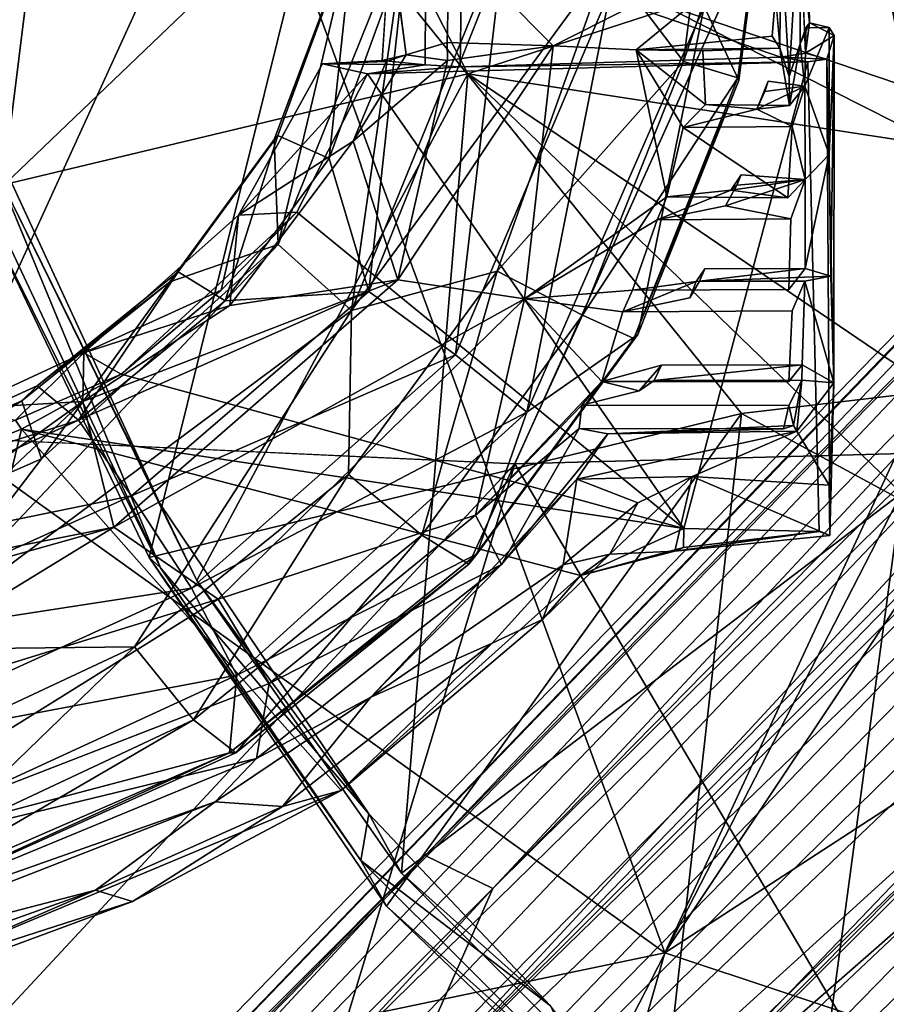
# Model space of a CAD drawing. Units: inches. Extents: x -47 to 61, y -83 to 44.
# Drawn here: x -5 to -4, y -78 to -76 of the extents above; entities that cross this region are included whole.
import ezdxf

# ---------------------------------------------------------------- set-up
doc = ezdxf.new("R2010")
doc.units = ezdxf.units.IN
doc.header["$MEASUREMENT"] = 0
for name, color, linetype in [('SEAT-BASE', 5, 'Continuous'), ('SEAT-FABRIC', 5, 'Continuous'), ('SEAT-SHELL', 5, 'Continuous')]:
    doc.layers.add(name, color=color, linetype=linetype)

# ---------------------------------------------------------------- blocks, each defined once
blk = doc.blocks.new('1KNN6S_0T')
at = {"layer": 'SEAT-BASE'}
for points in [[(-1.3604, 2.2759, 3.9112), (-8.3021, 8.9643, 2.6998), (-8.3686, 9.079, 2.8678)], [(-5.5591, 6.2763, 3.584), (-1.3604, 2.2759, 3.9112), (-8.3686, 9.079, 2.8678)], [(-5.5591, 6.2763, 3.584), (-8.3686, 9.079, 2.8678), (-8.3178, 8.9801, 3.0558)], [(-5.5591, 6.2763, 3.584), (-8.3178, 8.9801, 3.0558), (-8.4466, 8.9565, 3.1872)], [(-1.3162, 2.2379, 3.6232), (-8.3021, 8.9643, 2.6998), (-1.3604, 2.2759, 3.9112)], [(-8.3021, 8.9643, 2.6998), (-1.3162, 2.2379, 3.6232), (-3.5189, 4.2701, 3.1991)], [(-8.3021, 8.9643, 2.6998), (-3.5189, 4.2701, 3.1991), (-7.9445, 8.4681, 2.5974)], [(-8.6071, 8.8852, 3.2703), (-5.6271, 6.1373, 3.9754), (-8.4466, 8.9565, 3.1872)], [(-8.4466, 8.9565, 3.1872), (-5.6271, 6.1373, 3.9754), (-5.5591, 6.2763, 3.584)], [(-8.6071, 8.8852, 3.2703), (-6.0949, 6.344, 4.0714), (-5.6271, 6.1373, 3.9754)], [(-8.7001, 8.691, 3.3236), (-6.24, 5.9101, 4.0793), (-1.746, 1.6083, 5.5771)], [(-1.746, 1.6083, 5.5771), (-1.679, 1.6798, 5.5969), (-8.7001, 8.691, 3.3236)], [(-6.0949, 6.344, 4.0714), (-8.7001, 8.691, 3.3236), (-1.6085, 1.7456, 5.5773)], [(-1.6085, 1.7456, 5.5773), (-8.7001, 8.691, 3.3236), (-1.679, 1.6798, 5.5969)], [(-8.4636, 8.4715, 2.3996), (-8.2366, 8.5094, 2.4509), (-4.8039, 4.9497, 2.9309)], [(-7.9445, 8.4681, 2.5974), (-4.5376, 4.9948, 2.9767), (-8.2366, 8.5094, 2.4509)], [(-8.2366, 8.5094, 2.4509), (-4.5376, 4.9948, 2.9767), (-4.6998, 5.0039, 2.949)], [(-4.6998, 5.0039, 2.949), (-4.8039, 4.9497, 2.9309), (-8.2366, 8.5094, 2.4509)], [(-8.9863, 8.4811, 3.1786), (-9.0179, 8.3548, 3.0407), (-4.669, 4.1166, 4.3205)], [(-6.24, 5.9101, 4.0793), (-8.9863, 8.4811, 3.1786), (-4.669, 4.1166, 4.3205)], [(-5.0161, 4.6805, 2.9476), (-8.6486, 8.4112, 2.4126), (-8.4636, 8.4715, 2.3996)], [(-4.8039, 4.9497, 2.9309), (-4.9607, 4.8006, 2.928), (-8.4636, 8.4715, 2.3996)], [(-5.0161, 4.6805, 2.9476), (-8.4636, 8.4715, 2.3996), (-4.9607, 4.8006, 2.928)], [(-1.2809, 2.0012, 3.4129), (-4.5376, 4.9948, 2.9767), (-7.9445, 8.4681, 2.5974)], [(-7.9445, 8.4681, 2.5974), (-3.5189, 4.2701, 3.1991), (-1.2809, 2.0012, 3.4129)], [(-4.9876, 4.532, 2.9774), (-8.8316, 8.2906, 2.5618), (-8.6486, 8.4112, 2.4126)], [(-4.9876, 4.532, 2.9774), (-8.6486, 8.4112, 2.4126), (-5.0161, 4.6805, 2.9476)], [(-2.2845, 1.3704, 3.9315), (-9.0749, 8.3642, 2.868), (-8.9529, 8.2919, 2.6995)], [(-2.2845, 1.3704, 3.9315), (-5.2941, 4.543, 3.738), (-9.0749, 8.3642, 2.868)], [(-9.0749, 8.3642, 2.868), (-5.2941, 4.543, 3.738), (-9.0179, 8.3548, 3.0407)], [(-4.669, 4.1166, 4.3205), (-9.0179, 8.3548, 3.0407), (-5.2941, 4.543, 3.738)], [(-8.9529, 8.2919, 2.6995), (-2.2378, 1.316, 3.6255), (-2.2845, 1.3704, 3.9315)], [(-8.9529, 8.2919, 2.6995), (-8.8316, 8.2906, 2.5618), (-1.9844, 1.0963, 3.5399)], [(-1.9844, 1.0963, 3.5399), (-2.2378, 1.316, 3.6255), (-8.9529, 8.2919, 2.6995)], [(-4.9876, 4.532, 2.9774), (-4.8476, 4.1881, 3.0722), (-8.8316, 8.2906, 2.5618)], [(-8.8316, 8.2906, 2.5618), (-4.8476, 4.1881, 3.0722), (-1.9844, 1.0963, 3.5399)], [(-4.6247, 7.1051, 16.3297), (-5.1066, 7.8911, 16.3642), (-5.0408, 8.0543, 16.6054)], [(-4.5942, 7.0739, 16.5524), (-5.0408, 8.0543, 16.6054), (-4.9147, 7.7748, 16.7337)], [(-4.6247, 7.1051, 16.3297), (-5.0408, 8.0543, 16.6054), (-4.5942, 7.0739, 16.5524)], [(-4.7443, 7.0646, 16.1399), (-5.1357, 7.3641, 16.1212), (-5.1066, 7.8911, 16.3642)], [(-4.7443, 7.0646, 16.1399), (-5.1066, 7.8911, 16.3642), (-4.6247, 7.1051, 16.3297)], [(-5.8145, 7.378, 17.2684), (-4.6829, 7.1061, 17.1957), (-4.9707, 7.8392, 17.4567)], [(-4.9707, 7.8392, 17.4567), (-4.6829, 7.1061, 17.1957), (-4.6647, 7.1182, 17.181)], [(-4.6644, 6.9886, 16.749), (-4.9147, 7.7748, 16.7337), (-4.9873, 7.6941, 16.9291)], [(-4.5942, 7.0739, 16.5524), (-4.9147, 7.7748, 16.7337), (-4.6644, 6.9886, 16.749)], [(-5.6303, 6.954, 16.6532), (-5.6538, 6.8776, 17.0848), (-5.9779, 7.7545, 17.3635)], [(-5.6303, 6.954, 16.6532), (-5.9779, 7.7545, 17.3635), (-5.8664, 7.6172, 16.8717)], [(-5.9779, 7.7545, 17.3635), (-5.6538, 6.8776, 17.0848), (-5.8145, 7.378, 17.2684)], [(-4.8202, 6.8799, 16.8706), (-4.9873, 7.6941, 16.9291), (-5.1365, 7.5795, 17.0454)], [(-4.6644, 6.9886, 16.749), (-4.9873, 7.6941, 16.9291), (-4.8202, 6.8799, 16.8706)], [(-5.0869, 7.6364, 17.2338), (-4.8844, 6.9161, 17.0161), (-5.3178, 7.6246, 17.3062)], [(-4.9685, 7.3442, 17.1273), (-4.8844, 6.9161, 17.0161), (-5.0869, 7.6364, 17.2338)], [(-5.8009, 7.6094, 16.8711), (-5.6303, 6.954, 16.6532), (-5.8664, 7.6172, 16.8717)], [(-5.7668, 7.6079, 17.0505), (-5.4489, 6.7076, 16.572), (-5.8009, 7.6094, 16.8711)], [(-5.4489, 6.7076, 16.572), (-5.6303, 6.954, 16.6532), (-5.8009, 7.6094, 16.8711)], [(-5.5993, 7.6124, 17.2461), (-5.3596, 6.6228, 16.7238), (-5.7668, 7.6079, 17.0505)], [(-5.7668, 7.6079, 17.0505), (-5.3596, 6.6228, 16.7238), (-5.4489, 6.7076, 16.572)], [(-5.3178, 7.6246, 17.3062), (-5.0325, 6.7017, 16.9869), (-5.5993, 7.6124, 17.2461)], [(-5.5993, 7.6124, 17.2461), (-5.2056, 6.5973, 16.8754), (-5.3596, 6.6228, 16.7238)], [(-5.5993, 7.6124, 17.2461), (-5.0325, 6.7017, 16.9869), (-5.2056, 6.5973, 16.8754)], [(-5.3178, 7.6246, 17.3062), (-4.8844, 6.9161, 17.0161), (-5.0325, 6.7017, 16.9869)], [(-5.3484, 6.6785, 16.5889), (-5.7407, 7.5822, 16.85), (-5.7525, 7.5636, 16.5889)], [(-5.5536, 7.4564, 16.9768), (-5.7407, 7.5822, 16.85), (-5.3484, 6.6785, 16.5889)], [(-5.0099, 6.7563, 16.8803), (-5.1365, 7.5795, 17.0454), (-5.3445, 7.4925, 17.0651)], [(-4.8202, 6.8799, 16.8706), (-5.1365, 7.5795, 17.0454), (-5.0099, 6.7563, 16.8803)], [(-5.348, 6.6652, 16.3716), (-5.3484, 6.6785, 16.5889), (-5.7525, 7.5636, 16.5889)], [(-5.2803, 6.7523, 16.1731), (-5.7525, 7.5636, 16.5889), (-5.5322, 7.289, 16.2928)], [(-5.348, 6.6652, 16.3716), (-5.7525, 7.5636, 16.5889), (-5.2803, 6.7523, 16.1731)], [(-5.1884, 6.6632, 16.7783), (-5.3445, 7.4925, 17.0651), (-5.5536, 7.4564, 16.9768)], [(-5.0099, 6.7563, 16.8803), (-5.3445, 7.4925, 17.0651), (-5.1884, 6.6632, 16.7783)], [(-5.1884, 6.6632, 16.7783), (-5.5536, 7.4564, 16.9768), (-5.3484, 6.6785, 16.5889)], [(-4.9685, 7.3442, 17.1273), (-4.9341, 7.41, 16.9336), (-4.6263, 6.98, 16.8387)], [(-4.6403, 7.2248, 16.9044), (-4.6263, 6.98, 16.8387), (-4.9341, 7.41, 16.9336)], [(-5.1305, 6.8739, 16.0523), (-5.5322, 7.289, 16.2928), (-5.3721, 7.3898, 16.1684)], [(-5.1305, 6.8739, 16.0523), (-5.3721, 7.3898, 16.1684), (-5.1357, 7.3641, 16.1212)], [(-5.8145, 7.378, 17.2684), (-5.4256, 6.449, 16.9738), (-4.6829, 7.1061, 17.1957)], [(-5.4256, 6.449, 16.9738), (-5.8145, 7.378, 17.2684), (-5.6538, 6.8776, 17.0848)], [(-4.4393, 6.4282, 15.9351), (-5.1357, 7.3641, 16.1212), (-4.3034, 6.5787, 16.0517)], [(-5.1305, 6.8739, 16.0523), (-5.1357, 7.3641, 16.1212), (-4.4393, 6.4282, 15.9351)], [(-5.1357, 7.3641, 16.1212), (-4.7443, 7.0646, 16.1399), (-4.3034, 6.5787, 16.0517)], [(-4.6263, 6.98, 16.8387), (-4.8844, 6.9161, 17.0161), (-4.9685, 7.3442, 17.1273)], [(-5.2803, 6.7523, 16.1731), (-5.5322, 7.289, 16.2928), (-5.1305, 6.8739, 16.0523)], [(-4.6403, 7.2248, 16.9044), (-4.6647, 7.1182, 17.181), (-4.5259, 6.9774, 16.8491)], [(-4.5259, 6.9774, 16.8491), (-4.6263, 6.98, 16.8387), (-4.6403, 7.2248, 16.9044)], [(-5.4256, 6.449, 16.9738), (-4.9837, 5.9574, 16.8418), (-4.6829, 7.1061, 17.1957)], [(-4.6829, 7.1061, 17.1957), (-4.9837, 5.9574, 16.8418), (-4.887, 5.745, 16.8006)], [(-4.6829, 7.1061, 17.1957), (-4.887, 5.745, 16.8006), (-4.5703, 6.9011, 17.1272)], [(-4.7443, 7.0646, 16.1399), (-4.6247, 7.1051, 16.3297), (-4.3803, 6.8008, 16.269)], [(-4.6647, 7.1182, 17.181), (-4.6829, 7.1061, 17.1957), (-4.5703, 6.9011, 17.1272)], [(-4.5259, 6.9774, 16.8491), (-4.6647, 7.1182, 17.181), (-4.5703, 6.9011, 17.1272)], [(-4.3803, 6.8008, 16.269), (-4.6247, 7.1051, 16.3297), (-4.5942, 7.0739, 16.5524)], [(-4.3034, 6.5787, 16.0517), (-4.7443, 7.0646, 16.1399), (-4.3803, 6.8008, 16.269)], [(-4.3597, 6.7842, 16.4939), (-4.5942, 7.0739, 16.5524), (-4.6644, 6.9886, 16.749)], [(-4.3597, 6.7842, 16.4939), (-4.3803, 6.8008, 16.269), (-4.5942, 7.0739, 16.5524)], [(-4.6644, 6.9886, 16.749), (-4.8202, 6.8799, 16.8706), (-4.4001, 6.3922, 16.781)], [(-4.4196, 6.6876, 16.6897), (-4.6644, 6.9886, 16.749), (-4.4001, 6.3922, 16.781)], [(-4.4196, 6.6876, 16.6897), (-4.3597, 6.7842, 16.4939), (-4.6644, 6.9886, 16.749)], [(-4.3759, 6.3326, 16.8428), (-4.8844, 6.9161, 17.0161), (-4.6263, 6.98, 16.8387)], [(-4.6263, 6.98, 16.8387), (-4.5259, 6.9774, 16.8491), (-4.4289, 6.6781, 16.777)], [(-4.4289, 6.6781, 16.777), (-4.3759, 6.3326, 16.8428), (-4.6263, 6.98, 16.8387)], [(-4.5259, 6.9774, 16.8491), (-4.5703, 6.9011, 17.1272), (-4.3976, 6.6953, 17.0572)], [(-4.5259, 6.9774, 16.8491), (-4.3976, 6.6953, 17.0572), (-4.243, 6.6601, 16.7913)], [(-4.4289, 6.6781, 16.777), (-4.5259, 6.9774, 16.8491), (-4.243, 6.6601, 16.7913)], [(-5.6538, 6.8776, 17.0848), (-5.6303, 6.954, 16.6532), (-5.4585, 6.5694, 16.559)], [(-5.4489, 6.7076, 16.572), (-5.4585, 6.5694, 16.559), (-5.6303, 6.954, 16.6532)], [(-4.4151, 6.0727, 16.8061), (-5.0325, 6.7017, 16.9869), (-4.8844, 6.9161, 17.0161)], [(-4.5703, 6.9011, 17.1272), (-4.887, 5.745, 16.8006), (-4.2372, 6.5404, 17.0318)], [(-4.3759, 6.3326, 16.8428), (-4.4151, 6.0727, 16.8061), (-4.8844, 6.9161, 17.0161)], [(-4.3976, 6.6953, 17.0572), (-4.5703, 6.9011, 17.1272), (-4.2372, 6.5404, 17.0318)], [(-4.8202, 6.8799, 16.8706), (-5.0099, 6.7563, 16.8803), (-4.5304, 6.2144, 16.7779)], [(-4.4001, 6.3922, 16.781), (-4.8202, 6.8799, 16.8706), (-4.5304, 6.2144, 16.7779)], [(-5.6538, 6.8776, 17.0848), (-5.4585, 6.5694, 16.559), (-5.4256, 6.449, 16.9738)], [(-5.2803, 6.7523, 16.1731), (-5.1305, 6.8739, 16.0523), (-4.7764, 6.4341, 15.9669)], [(-4.7764, 6.4341, 15.9669), (-5.1305, 6.8739, 16.0523), (-4.4393, 6.4282, 15.9351)], [(-4.0878, 6.587, 16.2388), (-4.3803, 6.8008, 16.269), (-4.3597, 6.7842, 16.4939)], [(-4.3034, 6.5787, 16.0517), (-4.3803, 6.8008, 16.269), (-4.0878, 6.587, 16.2388)], [(-4.0795, 6.5794, 16.4649), (-4.3597, 6.7842, 16.4939), (-4.4196, 6.6876, 16.6897)], [(-4.0795, 6.5794, 16.4649), (-4.0878, 6.587, 16.2388), (-4.3597, 6.7842, 16.4939)], [(-5.348, 6.6652, 16.3716), (-5.2803, 6.7523, 16.1731), (-4.9008, 6.2834, 16.0811)], [(-4.9008, 6.2834, 16.0811), (-5.2803, 6.7523, 16.1731), (-4.7764, 6.4341, 15.9669)], [(-5.0099, 6.7563, 16.8803), (-5.1884, 6.6632, 16.7783), (-4.6484, 6.0677, 16.6733)], [(-4.5304, 6.2144, 16.7779), (-5.0099, 6.7563, 16.8803), (-4.6484, 6.0677, 16.6733)], [(-5.2337, 6.3879, 16.486), (-5.4585, 6.5694, 16.559), (-5.4489, 6.7076, 16.572)], [(-5.4489, 6.7076, 16.572), (-5.3596, 6.6228, 16.7238), (-5.2337, 6.3879, 16.486)], [(-4.8595, 6.1731, 16.7378), (-5.2056, 6.5973, 16.8754), (-5.0325, 6.7017, 16.9869)], [(-4.4151, 6.0727, 16.8061), (-4.8595, 6.1731, 16.7378), (-5.0325, 6.7017, 16.9869)], [(-4.9401, 6.1701, 16.5018), (-5.3484, 6.6785, 16.5889), (-4.9607, 6.1867, 16.2769)], [(-5.3484, 6.6785, 16.5889), (-5.348, 6.6652, 16.3716), (-4.9607, 6.1867, 16.2769)], [(-5.1884, 6.6632, 16.7783), (-5.3484, 6.6785, 16.5889), (-4.9401, 6.1701, 16.5018)], [(-4.4289, 6.6781, 16.777), (-4.0912, 6.4243, 16.7279), (-4.3759, 6.3326, 16.8428)], [(-4.4289, 6.6781, 16.777), (-4.243, 6.6601, 16.7913), (-4.0912, 6.4243, 16.7279)], [(-4.1271, 6.4738, 16.6595), (-4.0795, 6.5794, 16.4649), (-4.4196, 6.6876, 16.6897)], [(-4.1271, 6.4738, 16.6595), (-4.4196, 6.6876, 16.6897), (-4.4001, 6.3922, 16.781)], [(-4.243, 6.6601, 16.7913), (-4.3976, 6.6953, 17.0572), (-4.2372, 6.5404, 17.0318)], [(-4.9607, 6.1867, 16.2769), (-5.348, 6.6652, 16.3716), (-4.9008, 6.2834, 16.0811)], [(-4.6484, 6.0677, 16.6733), (-5.1884, 6.6632, 16.7783), (-4.9401, 6.1701, 16.5018)], [(-4.243, 6.6601, 16.7913), (-4.2372, 6.5404, 17.0318), (-3.9528, 6.3952, 16.9933)], [(-4.243, 6.6601, 16.7913), (-3.9528, 6.3952, 16.9933), (-3.9323, 6.4873, 16.7696)], [(-4.9613, 6.1195, 16.5244), (-5.3596, 6.6228, 16.7238), (-5.2056, 6.5973, 16.8754)], [(-5.2337, 6.3879, 16.486), (-5.3596, 6.6228, 16.7238), (-4.9613, 6.1195, 16.5244)], [(-4.8595, 6.1731, 16.7378), (-4.9613, 6.1195, 16.5244), (-5.2056, 6.5973, 16.8754)], [(-4.3034, 6.5787, 16.0517), (-3.6502, 6.3153, 16.0428), (-4.4393, 6.4282, 15.9351)], [(-4.0878, 6.587, 16.2388), (-3.6538, 6.4241, 16.238), (-4.3034, 6.5787, 16.0517)], [(-3.6538, 6.4241, 16.238), (-3.6502, 6.3153, 16.0428), (-4.3034, 6.5787, 16.0517)], [(-3.6538, 6.423, 16.4586), (-4.0795, 6.5794, 16.4649), (-4.1271, 6.4738, 16.6595)], [(-4.0795, 6.5794, 16.4649), (-3.6538, 6.4241, 16.238), (-4.0878, 6.587, 16.2388)], [(-3.6538, 6.423, 16.4586), (-3.6538, 6.4241, 16.238), (-4.0795, 6.5794, 16.4649)], [(-5.4256, 6.449, 16.9738), (-5.4585, 6.5694, 16.559), (-5.1224, 6.1389, 16.4537)], [(-5.1224, 6.1389, 16.4537), (-5.4585, 6.5694, 16.559), (-5.2337, 6.3879, 16.486)], [(-4.887, 5.745, 16.8006), (-3.9528, 6.3952, 16.9933), (-4.2372, 6.5404, 17.0318)], [(-3.9528, 6.3952, 16.9933), (-3.9347, 6.2765, 16.8897), (-3.9323, 6.4873, 16.7696)], [(-3.9323, 6.4873, 16.7696), (-3.9347, 6.2765, 16.8897), (-3.9252, 6.365, 16.7882)], [(-3.9252, 6.365, 16.7882), (-3.9273, 6.3566, 16.7259), (-3.9323, 6.4873, 16.7696)], [(-3.6898, 6.3151, 16.6537), (-4.1271, 6.4738, 16.6595), (-4.4001, 6.3922, 16.781)], [(-3.6898, 6.3151, 16.6537), (-3.6538, 6.423, 16.4586), (-4.1271, 6.4738, 16.6595)], [(-5.4256, 6.449, 16.9738), (-5.1224, 6.1389, 16.4537), (-5.0738, 6.0354, 16.8426)], [(-5.4256, 6.449, 16.9738), (-5.0738, 6.0354, 16.8426), (-4.9837, 5.9574, 16.8418)], [(-4.9008, 6.2834, 16.0811), (-4.7764, 6.4341, 15.9669), (-4.3584, 6.1286, 15.9237)], [(-4.3584, 6.1286, 15.9237), (-4.7764, 6.4341, 15.9669), (-4.4393, 6.4282, 15.9351)], [(-3.7217, 5.9022, 15.9184), (-4.3584, 6.1286, 15.9237), (-4.4393, 6.4282, 15.9351)], [(-3.6883, 6.1223, 15.9232), (-3.7217, 5.9022, 15.9184), (-4.4393, 6.4282, 15.9351)], [(-3.6502, 6.3153, 16.0428), (-3.6883, 6.1223, 15.9232), (-4.4393, 6.4282, 15.9351)], [(-4.0912, 6.4243, 16.7279), (-3.9257, 6.2307, 16.8049), (-4.3759, 6.3326, 16.8428)], [(-3.9141, 6.3157, 16.7483), (-3.9257, 6.2307, 16.8049), (-4.0912, 6.4243, 16.7279)], [(-4.0912, 6.4243, 16.7279), (-3.9273, 6.3566, 16.7259), (-3.9141, 6.3157, 16.7483)], [(-4.887, 5.745, 16.8006), (-3.9285, 5.4905, 16.7711), (-3.9528, 6.3952, 16.9933)], [(-3.9285, 5.4905, 16.7711), (-3.9384, 6.2044, 16.9107), (-3.9528, 6.3952, 16.9933)], [(-3.9528, 6.3952, 16.9933), (-3.9384, 6.2044, 16.9107), (-3.9347, 6.2765, 16.8897)], [(-4.9621, 5.9934, 16.4167), (-5.2337, 6.3879, 16.486), (-4.7858, 5.965, 16.3863)], [(-5.2337, 6.3879, 16.486), (-4.9613, 6.1195, 16.5244), (-4.7858, 5.965, 16.3863)], [(-4.9621, 5.9934, 16.4167), (-5.1224, 6.1389, 16.4537), (-5.2337, 6.3879, 16.486)], [(-3.712, 6.1182, 16.7668), (-4.4001, 6.3922, 16.781), (-4.5304, 6.2144, 16.7779)], [(-3.712, 6.1182, 16.7668), (-3.6898, 6.3151, 16.6537), (-4.4001, 6.3922, 16.781)], [(-3.9252, 6.365, 16.7882), (-3.9141, 6.3157, 16.7483), (-3.9273, 6.3566, 16.7259)], [(-3.667, 6.3479, 16.7982), (-3.9141, 6.3157, 16.7483), (-3.9252, 6.365, 16.7882)], [(-1.6942, 1.9406, 5.4816), (-6.0949, 6.344, 4.0714), (-1.6085, 1.7456, 5.5773)], [(-6.0949, 6.344, 4.0714), (-1.758, 2.132, 5.3341), (-2.9508, 3.4392, 4.7841)], [(-1.758, 2.132, 5.3341), (-6.0949, 6.344, 4.0714), (-1.6942, 1.9406, 5.4816)], [(-5.6271, 6.1373, 3.9754), (-6.0949, 6.344, 4.0714), (-2.9508, 3.4392, 4.7841)], [(-4.3759, 6.3326, 16.8428), (-3.8951, 6.0133, 16.8157), (-4.4151, 6.0727, 16.8061)], [(-4.3759, 6.3326, 16.8428), (-3.9257, 6.2307, 16.8049), (-3.8951, 6.0133, 16.8157)], [(-3.9141, 6.3157, 16.7483), (-3.8888, 6.2312, 16.8626), (-3.9257, 6.2307, 16.8049)], [(-5.5591, 6.2763, 3.584), (-5.6271, 6.1373, 3.9754), (-1.2318, 2.0366, 4.4608)], [(-1.2318, 2.0366, 4.4608), (-1.3604, 2.2759, 3.9112), (-5.5591, 6.2763, 3.584)], [(-4.9607, 6.1867, 16.2769), (-4.9008, 6.2834, 16.0811), (-4.4491, 5.9533, 16.0345)], [(-4.4491, 5.9533, 16.0345), (-4.9008, 6.2834, 16.0811), (-4.3584, 6.1286, 15.9237)], [(-3.7803, 5.8959, 16.7634), (-4.5304, 6.2144, 16.7779), (-4.6484, 6.0677, 16.6733)], [(-3.7803, 5.8959, 16.7634), (-3.712, 6.1182, 16.7668), (-4.5304, 6.2144, 16.7779)], [(-3.8951, 6.0133, 16.8157), (-3.9257, 6.2307, 16.8049), (-3.8888, 6.2312, 16.8626)], [(-3.8888, 6.2312, 16.8626), (-3.6801, 6.2266, 16.8824), (-3.8951, 6.0133, 16.8157)], [(-3.6598, 5.546, 16.7244), (-3.8951, 6.0133, 16.8157), (-3.6801, 6.2266, 16.8824)], [(-3.9384, 6.2044, 16.9107), (-3.9185, 5.5462, 16.7459), (-3.693, 6.2011, 16.9278)], [(-3.9185, 5.5462, 16.7459), (-3.9384, 6.2044, 16.9107), (-3.9285, 5.4905, 16.7711)], [(-3.693, 6.2011, 16.9278), (-3.9185, 5.5462, 16.7459), (-3.6709, 5.5673, 16.77)], [(-4.6819, 5.9603, 16.6232), (-4.9613, 6.1195, 16.5244), (-4.8595, 6.1731, 16.7378)], [(-4.4967, 5.8476, 16.229), (-4.9607, 6.1867, 16.2769), (-4.4491, 5.9533, 16.0345)], [(-4.9401, 6.1701, 16.5018), (-4.9607, 6.1867, 16.2769), (-4.4967, 5.8476, 16.229)], [(-4.585, 5.9139, 16.6469), (-4.8595, 6.1731, 16.7378), (-4.4151, 6.0727, 16.8061)], [(-4.6337, 5.9548, 16.6516), (-4.8595, 6.1731, 16.7378), (-4.585, 5.9139, 16.6469)], [(-4.6819, 5.9603, 16.6232), (-4.8595, 6.1731, 16.7378), (-4.6337, 5.9548, 16.6516)], [(-4.6484, 6.0677, 16.6733), (-4.9401, 6.1701, 16.5018), (-4.4884, 5.84, 16.4551)], [(-4.4884, 5.84, 16.4551), (-4.9401, 6.1701, 16.5018), (-4.4967, 5.8476, 16.229)], [(-5.6271, 6.1373, 3.9754), (-1.6641, 2.2497, 4.977), (-1.2318, 2.0366, 4.4608)], [(-2.9508, 3.4392, 4.7841), (-1.6641, 2.2497, 4.977), (-5.6271, 6.1373, 3.9754)], [(-5.0738, 6.0354, 16.8426), (-5.1224, 6.1389, 16.4537), (-4.9621, 5.9934, 16.4167)], [(-4.6925, 5.9016, 16.3148), (-4.9613, 6.1195, 16.5244), (-4.6819, 5.9603, 16.6232)], [(-4.7858, 5.965, 16.3863), (-4.9613, 6.1195, 16.5244), (-4.6925, 5.9016, 16.3148)], [(-3.9276, 5.7457, 16.0274), (-4.4491, 5.9533, 16.0345), (-4.3584, 6.1286, 15.9237)], [(-3.7217, 5.9022, 15.9184), (-3.9276, 5.7457, 16.0274), (-4.3584, 6.1286, 15.9237)], [(-4.4419, 5.8705, 16.6595), (-4.585, 5.9139, 16.6469), (-4.4151, 6.0727, 16.8061)], [(-4.4151, 6.0727, 16.8061), (-4.3976, 5.8506, 16.6615), (-4.4419, 5.8705, 16.6595)], [(-4.4151, 6.0727, 16.8061), (-4.253, 5.8001, 16.667), (-4.3976, 5.8506, 16.6615)], [(-4.4151, 6.0727, 16.8061), (-4.2059, 5.7799, 16.666), (-4.253, 5.8001, 16.667)], [(-3.8145, 5.7035, 16.6496), (-3.7803, 5.8959, 16.7634), (-4.6484, 6.0677, 16.6733)], [(-3.8145, 5.7035, 16.6496), (-4.6484, 6.0677, 16.6733), (-4.4884, 5.84, 16.4551)], [(-5.0738, 6.0354, 16.8426), (-4.9621, 5.9934, 16.4167), (-4.9397, 5.8971, 16.6492)], [(-4.9397, 5.8971, 16.6492), (-4.9837, 5.9574, 16.8418), (-5.0738, 6.0354, 16.8426)], [(-3.9038, 5.843, 16.7721), (-3.8951, 6.0133, 16.8157), (-3.6598, 5.546, 16.7244)], [(-4.7858, 5.965, 16.3863), (-4.8343, 5.8396, 16.3978), (-4.9621, 5.9934, 16.4167)], [(-4.9397, 5.8971, 16.6492), (-4.9621, 5.9934, 16.4167), (-4.8343, 5.8396, 16.3978)], [(-4.9397, 5.8971, 16.6492), (-4.9339, 5.7634, 16.724), (-4.9837, 5.9574, 16.8418)], [(-4.9265, 5.7461, 16.7736), (-4.887, 5.745, 16.8006), (-4.9837, 5.9574, 16.8418)], [(-4.9265, 5.7461, 16.7736), (-4.9837, 5.9574, 16.8418), (-4.9339, 5.7634, 16.724)], [(-4.8343, 5.8396, 16.3978), (-4.7858, 5.965, 16.3863), (-4.7802, 5.7279, 16.3791)], [(-4.7802, 5.7279, 16.3791), (-4.7858, 5.965, 16.3863), (-4.6872, 5.5132, 16.303)], [(-4.7858, 5.965, 16.3863), (-4.6925, 5.9016, 16.3148), (-4.6872, 5.5132, 16.303)], [(-4.6819, 5.9603, 16.6232), (-4.682, 5.5405, 16.6074), (-4.6925, 5.9016, 16.3148)], [(-4.585, 5.9139, 16.6469), (-4.6041, 5.8371, 16.4098), (-4.6337, 5.9548, 16.6516)], [(-3.9609, 5.6345, 16.2217), (-4.4967, 5.8476, 16.229), (-4.4491, 5.9533, 16.0345)], [(-3.9276, 5.7457, 16.0274), (-3.9609, 5.6345, 16.2217), (-4.4491, 5.9533, 16.0345)], [(-6.24, 5.9101, 4.0793), (-4.669, 4.1166, 4.3205), (-2.1308, 1.7642, 5.3414)], [(-6.24, 5.9101, 4.0793), (-1.8192, 1.5263, 5.5031), (-1.746, 1.6083, 5.5771)], [(-1.8192, 1.5263, 5.5031), (-6.24, 5.9101, 4.0793), (-2.1308, 1.7642, 5.3414)], [(-4.6041, 5.8371, 16.4098), (-4.585, 5.9139, 16.6469), (-4.5513, 5.791, 16.189)], [(-4.7802, 5.7279, 16.3791), (-4.9339, 5.7634, 16.724), (-4.9397, 5.8971, 16.6492)], [(-4.9397, 5.8971, 16.6492), (-4.8343, 5.8396, 16.3978), (-4.7802, 5.7279, 16.3791)], [(-4.6925, 5.9016, 16.3148), (-4.682, 5.5405, 16.6074), (-4.6758, 5.5196, 16.3274)], [(-4.6925, 5.9016, 16.3148), (-4.6758, 5.5196, 16.3274), (-4.6872, 5.5132, 16.303)], [(-3.3716, 5.675, 16.0602), (-3.9276, 5.7457, 16.0274), (-3.7217, 5.9022, 15.9184)], [(-4.4419, 5.8705, 16.6595), (-4.3795, 5.72, 16.4042), (-4.4131, 5.7328, 16.4029)], [(-4.4419, 5.8705, 16.6595), (-4.3976, 5.8506, 16.6615), (-4.3795, 5.72, 16.4042)], [(-3.9609, 5.6345, 16.2217), (-3.9669, 5.6325, 16.448), (-4.4967, 5.8476, 16.229)], [(-3.9669, 5.6325, 16.448), (-4.4884, 5.84, 16.4551), (-4.4967, 5.8476, 16.229)], [(-4.5513, 5.791, 16.189), (-4.583, 5.8058, 16.2093), (-4.6041, 5.8371, 16.4098)], [(-3.9669, 5.6325, 16.448), (-3.8145, 5.7035, 16.6496), (-4.4884, 5.84, 16.4551)], [(-4.2059, 5.7799, 16.666), (-3.9038, 5.843, 16.7721), (-4.063, 5.7467, 16.675)], [(-4.063, 5.7467, 16.675), (-3.9038, 5.843, 16.7721), (-4.0161, 5.7004, 16.6592)], [(-4.0161, 5.7004, 16.6592), (-3.9038, 5.843, 16.7721), (-3.9057, 5.7059, 16.6789)], [(-3.9038, 5.843, 16.7721), (-3.9001, 5.5483, 16.6729), (-3.9057, 5.7059, 16.6789)], [(-3.9038, 5.843, 16.7721), (-3.6598, 5.546, 16.7244), (-3.8754, 5.5635, 16.711)], [(-3.9038, 5.843, 16.7721), (-3.8754, 5.5635, 16.711), (-3.9001, 5.5483, 16.6729)], [(-4.551, 5.5023, 16.184), (-4.583, 5.8058, 16.2093), (-4.5513, 5.791, 16.189)], [(-4.5825, 5.5025, 16.2059), (-4.583, 5.8058, 16.2093), (-4.551, 5.5023, 16.184)], [(-4.2242, 5.6593, 16.4186), (-4.2508, 5.5255, 16.6479), (-4.253, 5.8001, 16.667)], [(-4.2059, 5.7799, 16.666), (-4.1917, 5.6485, 16.4297), (-4.253, 5.8001, 16.667)], [(-4.2059, 5.7799, 16.666), (-4.063, 5.7467, 16.675), (-4.2075, 5.5318, 16.6577)], [(-4.2075, 5.5318, 16.6577), (-4.1917, 5.6485, 16.4297), (-4.2059, 5.7799, 16.666)], [(-4.7802, 5.7279, 16.3791), (-4.9016, 5.4451, 16.6511), (-4.9339, 5.7634, 16.724)], [(-4.9016, 5.4451, 16.6511), (-4.8935, 5.4671, 16.7169), (-4.9339, 5.7634, 16.724)], [(-4.9339, 5.7634, 16.724), (-4.8935, 5.4671, 16.7169), (-4.9265, 5.7461, 16.7736)], [(-4.887, 5.745, 16.8006), (-4.9265, 5.7461, 16.7736), (-4.8935, 5.4671, 16.7169)], [(-4.2075, 5.5318, 16.6577), (-4.063, 5.7467, 16.675), (-4.0612, 5.5225, 16.6545)], [(-4.0253, 5.5949, 16.4176), (-4.0612, 5.5225, 16.6545), (-4.063, 5.7467, 16.675)], [(-4.063, 5.7467, 16.675), (-4.0161, 5.7004, 16.6592), (-4.0253, 5.5949, 16.4176)], [(-4.9016, 5.4451, 16.6511), (-4.7802, 5.7279, 16.3791), (-4.7984, 5.4464, 16.4353)], [(-4.887, 5.745, 16.8006), (-4.8935, 5.4671, 16.7169), (-3.9285, 5.4905, 16.7711)], [(-4.7984, 5.4464, 16.4353), (-4.7802, 5.7279, 16.3791), (-4.6872, 5.5132, 16.303)], [(-4.3795, 5.72, 16.4042), (-4.379, 5.7129, 16.088), (-4.4131, 5.7328, 16.4029)], [(-3.3899, 5.5618, 16.2555), (-3.9609, 5.6345, 16.2217), (-3.9276, 5.7457, 16.0274)], [(-3.3899, 5.5618, 16.2555), (-3.9276, 5.7457, 16.0274), (-3.3716, 5.675, 16.0602)], [(-4.3795, 5.72, 16.4042), (-4.3534, 5.7018, 16.0804), (-4.379, 5.7129, 16.088)], [(-4.3686, 5.4433, 16.0832), (-4.3789, 5.4968, 16.0819), (-4.379, 5.7129, 16.088)], [(-4.3686, 5.4433, 16.0832), (-4.379, 5.7129, 16.088), (-4.3526, 5.4962, 16.0723)], [(-4.379, 5.7129, 16.088), (-4.3534, 5.7018, 16.0804), (-4.3526, 5.4962, 16.0723)], [(-4.0179, 5.5284, 16.661), (-4.0253, 5.5949, 16.4176), (-4.0161, 5.7004, 16.6592)], [(-3.8145, 5.7035, 16.6496), (-3.9669, 5.6325, 16.448), (-3.4109, 5.5618, 16.4809)], [(-4.2242, 5.6593, 16.4186), (-4.1697, 5.4957, 16.0183), (-4.2508, 5.5255, 16.6479)], [(-4.1816, 5.6361, 16.0254), (-4.1697, 5.4957, 16.0183), (-4.2242, 5.6593, 16.4186)], [(-4.1697, 5.4957, 16.0183), (-4.1917, 5.6485, 16.4297), (-4.2075, 5.5318, 16.6577)], [(-4.1601, 5.6273, 16.0217), (-4.1917, 5.6485, 16.4297), (-4.1697, 5.4957, 16.0183)], [(-4.1601, 5.6273, 16.0217), (-4.1816, 5.6361, 16.0254), (-4.1917, 5.6485, 16.4297)], [(-4.1697, 5.4957, 16.0183), (-4.1816, 5.6361, 16.0254), (-4.1601, 5.6273, 16.0217)], [(-3.4109, 5.5618, 16.4809), (-3.9669, 5.6325, 16.448), (-3.9609, 5.6345, 16.2217)], [(-3.4109, 5.5618, 16.4809), (-3.9609, 5.6345, 16.2217), (-3.3899, 5.5618, 16.2555)], [(-4.0253, 5.5949, 16.4176), (-3.9784, 5.4967, 16.0026), (-4.0612, 5.5225, 16.6545)], [(-3.9784, 5.4967, 16.0026), (-4.0253, 5.5949, 16.4176), (-4.0179, 5.5284, 16.661)], [(-3.9681, 5.5721, 16.0051), (-4.0253, 5.5949, 16.4176), (-3.9784, 5.4967, 16.0026)], [(-3.9892, 5.5788, 16.0082), (-3.9784, 5.4967, 16.0026), (-4.0253, 5.5949, 16.4176)], [(-4.0253, 5.5949, 16.4176), (-3.9681, 5.5721, 16.0051), (-3.9892, 5.5788, 16.0082)], [(-3.9784, 5.4967, 16.0026), (-3.9892, 5.5788, 16.0082), (-3.9681, 5.5721, 16.0051)], [(-3.9001, 5.5483, 16.6729), (-3.9586, 5.5291, 16.6487), (-4.0179, 5.5284, 16.661)], [(-3.6598, 5.546, 16.7244), (-3.9586, 5.5291, 16.6487), (-3.9001, 5.5483, 16.6729)], [(-3.9586, 5.5291, 16.6487), (-3.6598, 5.546, 16.7244), (-3.5957, 5.5077, 16.073)], [(-3.923, 5.4511, 16.7229), (-3.9185, 5.5462, 16.7459), (-3.9285, 5.4905, 16.7711)], [(-3.923, 5.4511, 16.7229), (-3.9102, 5.4952, 16.6703), (-3.9185, 5.5462, 16.7459)], [(-3.6598, 5.546, 16.7244), (-3.9001, 5.5483, 16.6729), (-3.8754, 5.5635, 16.711)], [(-4.6758, 5.5196, 16.3274), (-4.682, 5.5405, 16.6074), (-4.6341, 5.5298, 16.6369)], [(-4.6758, 5.5196, 16.3274), (-4.6341, 5.5298, 16.6369), (-4.5825, 5.5025, 16.2059)], [(-4.2075, 5.5318, 16.6577), (-4.0612, 5.5225, 16.6545), (-4.1697, 5.4957, 16.0183)], [(-3.8909, 5.506, 16.0456), (-4.0179, 5.5284, 16.661), (-3.9586, 5.5291, 16.6487)], [(-3.8909, 5.506, 16.0456), (-3.9784, 5.4967, 16.0026), (-4.0179, 5.5284, 16.661)], [(-3.9586, 5.5291, 16.6487), (-3.5957, 5.5077, 16.073), (-3.8909, 5.506, 16.0456)], [(-4.7984, 5.4464, 16.4353), (-4.6872, 5.5132, 16.303), (-4.5876, 5.4373, 16.2077)], [(-4.6758, 5.5196, 16.3274), (-4.5825, 5.5025, 16.2059), (-4.6872, 5.5132, 16.303)], [(-4.5876, 5.4373, 16.2077), (-4.6872, 5.5132, 16.303), (-4.5825, 5.5025, 16.2059)], [(-4.1697, 5.4957, 16.0183), (-4.0612, 5.5225, 16.6545), (-3.9784, 5.4967, 16.0026)], [(-3.8909, 5.506, 16.0456), (-3.8582, 5.4946, 16.0111), (-3.9784, 5.4967, 16.0026)], [(-3.9102, 5.4952, 16.6703), (-3.8479, 5.4873, 16.05), (-3.6676, 5.5059, 16.7176)], [(-3.5957, 5.5077, 16.073), (-3.8479, 5.4873, 16.05), (-3.8909, 5.506, 16.0456)], [(-3.8479, 5.4873, 16.05), (-3.8582, 5.4946, 16.0111), (-3.8909, 5.506, 16.0456)], [(-3.8479, 5.4873, 16.05), (-3.5957, 5.5077, 16.073), (-3.6195, 5.4918, 16.3477)], [(-3.6676, 5.5059, 16.7176), (-3.8479, 5.4873, 16.05), (-3.6195, 5.4918, 16.3477)], [(-4.5876, 5.4373, 16.2077), (-4.5825, 5.5025, 16.2059), (-4.551, 5.5023, 16.184)], [(-4.5876, 5.4373, 16.2077), (-4.551, 5.5023, 16.184), (-4.3789, 5.4968, 16.0819)], [(-4.5876, 5.4373, 16.2077), (-4.3789, 5.4968, 16.0819), (-4.3686, 5.4433, 16.0832)], [(-4.3686, 5.4433, 16.0832), (-4.3526, 5.4962, 16.0723), (-4.1185, 5.4469, 16.0096)], [(-4.1185, 5.4469, 16.0096), (-4.3526, 5.4962, 16.0723), (-4.1697, 5.4957, 16.0183)], [(-4.1185, 5.4469, 16.0096), (-4.1697, 5.4957, 16.0183), (-3.9784, 5.4967, 16.0026)], [(-4.1185, 5.4469, 16.0096), (-3.9784, 5.4967, 16.0026), (-3.8577, 5.4467, 16.0132)], [(-3.8577, 5.4467, 16.0132), (-3.9784, 5.4967, 16.0026), (-3.8582, 5.4946, 16.0111)], [(-3.8744, 5.4364, 16.3175), (-3.9102, 5.4952, 16.6703), (-3.923, 5.4511, 16.7229)], [(-3.8479, 5.4873, 16.05), (-3.9102, 5.4952, 16.6703), (-3.8744, 5.4364, 16.3175)], [(-3.8577, 5.4467, 16.0132), (-3.8479, 5.4873, 16.05), (-3.8744, 5.4364, 16.3175)], [(-3.8582, 5.4946, 16.0111), (-3.8479, 5.4873, 16.05), (-3.8577, 5.4467, 16.0132)], [(-4.5876, 5.4373, 16.2077), (-3.923, 5.4511, 16.7229), (-4.9016, 5.4451, 16.6511)], [(-4.7984, 5.4464, 16.4353), (-4.5876, 5.4373, 16.2077), (-4.9016, 5.4451, 16.6511)], [(-4.5876, 5.4373, 16.2077), (-3.8744, 5.4364, 16.3175), (-3.923, 5.4511, 16.7229)], [(-4.5876, 5.4373, 16.2077), (-4.3686, 5.4433, 16.0832), (-3.8744, 5.4364, 16.3175)], [(-3.8744, 5.4364, 16.3175), (-4.3686, 5.4433, 16.0832), (-4.1185, 5.4469, 16.0096)], [(-3.8744, 5.4364, 16.3175), (-4.1185, 5.4469, 16.0096), (-3.8577, 5.4467, 16.0132)]]:
    blk.add_3dface(points, dxfattribs=at)
for points, invisible_edges in [([(-4.0912, 6.4243, 16.7279), (-4.243, 6.6601, 16.7913), (-3.9323, 6.4873, 16.7696)], 12), ([(-3.9273, 6.3566, 16.7259), (-4.0912, 6.4243, 16.7279), (-3.9323, 6.4873, 16.7696)], 2), ([(-3.9347, 6.2765, 16.8897), (-3.685, 6.2751, 16.9055), (-3.9252, 6.365, 16.7882)], 2), ([(-3.9252, 6.365, 16.7882), (-3.685, 6.2751, 16.9055), (-3.667, 6.3479, 16.7982)], 1), ([(-3.9141, 6.3157, 16.7483), (-3.667, 6.3479, 16.7982), (-3.8888, 6.2312, 16.8626)], 2), ([(-3.8888, 6.2312, 16.8626), (-3.667, 6.3479, 16.7982), (-3.6801, 6.2266, 16.8824)], 1), ([(-3.685, 6.2751, 16.9055), (-3.9347, 6.2765, 16.8897), (-3.9384, 6.2044, 16.9107)], 12), ([(-3.685, 6.2751, 16.9055), (-3.9384, 6.2044, 16.9107), (-3.693, 6.2011, 16.9278)], 1), ([(-4.4151, 6.0727, 16.8061), (-3.9038, 5.843, 16.7721), (-4.2059, 5.7799, 16.666)], 1), ([(-4.4151, 6.0727, 16.8061), (-3.8951, 6.0133, 16.8157), (-3.9038, 5.843, 16.7721)], 12), ([(-4.682, 5.5405, 16.6074), (-4.6819, 5.9603, 16.6232), (-4.6341, 5.5298, 16.6369)], 2), ([(-4.6341, 5.5298, 16.6369), (-4.6819, 5.9603, 16.6232), (-4.6337, 5.9548, 16.6516)], 1), ([(-4.6341, 5.5298, 16.6369), (-4.6337, 5.9548, 16.6516), (-4.6041, 5.8371, 16.4098)], 12), ([(-4.5854, 5.5297, 16.6375), (-4.5513, 5.791, 16.189), (-4.585, 5.9139, 16.6469)], 1), ([(-4.585, 5.9139, 16.6469), (-4.4419, 5.8705, 16.6595), (-4.5854, 5.5297, 16.6375)], 2), ([(-4.5854, 5.5297, 16.6375), (-4.4419, 5.8705, 16.6595), (-4.4401, 5.5225, 16.6381)], 1), ([(-4.4131, 5.7328, 16.4029), (-4.4401, 5.5225, 16.6381), (-4.4419, 5.8705, 16.6595)], 1), ([(-4.3976, 5.8506, 16.6615), (-4.253, 5.8001, 16.667), (-4.3963, 5.5297, 16.6456)], 2), ([(-4.3963, 5.5297, 16.6456), (-4.3795, 5.72, 16.4042), (-4.3976, 5.8506, 16.6615)], 1), ([(-4.6041, 5.8371, 16.4098), (-4.5825, 5.5025, 16.2059), (-4.6341, 5.5298, 16.6369)], 13), ([(-4.583, 5.8058, 16.2093), (-4.5825, 5.5025, 16.2059), (-4.6041, 5.8371, 16.4098)], 2), ([(-4.551, 5.5023, 16.184), (-4.5513, 5.791, 16.189), (-4.5854, 5.5297, 16.6375)], 2), ([(-4.3963, 5.5297, 16.6456), (-4.253, 5.8001, 16.667), (-4.2508, 5.5255, 16.6479)], 1), ([(-4.253, 5.8001, 16.667), (-4.1917, 5.6485, 16.4297), (-4.2242, 5.6593, 16.4186)], 2), ([(-4.4131, 5.7328, 16.4029), (-4.3789, 5.4968, 16.0819), (-4.4401, 5.5225, 16.6381)], 13), ([(-4.379, 5.7129, 16.088), (-4.3789, 5.4968, 16.0819), (-4.4131, 5.7328, 16.4029)], 2), ([(-4.3526, 5.4962, 16.0723), (-4.3795, 5.72, 16.4042), (-4.3963, 5.5297, 16.6456)], 3), ([(-4.3526, 5.4962, 16.0723), (-4.3534, 5.7018, 16.0804), (-4.3795, 5.72, 16.4042)], 12), ([(-4.0161, 5.7004, 16.6592), (-3.9057, 5.7059, 16.6789), (-4.0179, 5.5284, 16.661)], 2), ([(-4.0179, 5.5284, 16.661), (-3.9057, 5.7059, 16.6789), (-3.9001, 5.5483, 16.6729)], 1), ([(-4.1917, 5.6485, 16.4297), (-4.1816, 5.6361, 16.0254), (-4.2242, 5.6593, 16.4186)], 12), ([(-3.6709, 5.5673, 16.77), (-3.9185, 5.5462, 16.7459), (-3.6676, 5.5059, 16.7176)], 2), ([(-3.6676, 5.5059, 16.7176), (-3.9185, 5.5462, 16.7459), (-3.9102, 5.4952, 16.6703)], 1), ([(-4.5854, 5.5297, 16.6375), (-4.4401, 5.5225, 16.6381), (-4.551, 5.5023, 16.184)], 2), ([(-4.3963, 5.5297, 16.6456), (-4.2508, 5.5255, 16.6479), (-4.3526, 5.4962, 16.0723)], 2), ([(-4.3526, 5.4962, 16.0723), (-4.2508, 5.5255, 16.6479), (-4.1697, 5.4957, 16.0183)], 1), ([(-4.551, 5.5023, 16.184), (-4.4401, 5.5225, 16.6381), (-4.3789, 5.4968, 16.0819)], 1), ([(-3.923, 5.4511, 16.7229), (-3.9285, 5.4905, 16.7711), (-4.8935, 5.4671, 16.7169)], 12), ([(-3.923, 5.4511, 16.7229), (-4.8935, 5.4671, 16.7169), (-4.9016, 5.4451, 16.6511)], 1)]:
    blk.add_3dface(points, dxfattribs=dict(at, invisible_edges=invisible_edges))
at = {"layer": 'SEAT-FABRIC'}
for points in [[(-4.2265, 7.189, 17.7995), (-3.567, 6.5009, 18.1047), (-3.5558, 7.4521, 17.9163)], [(-2.5001, 6.9349, 18.2066), (-4.181, 7.1431, 17.7533), (-3.4954, 7.4116, 17.8706)], [(-4.2265, 7.189, 17.7995), (-3.8057, 7.3658, 17.6411), (-4.9679, 6.82, 17.4149)], [(-3.8057, 7.3658, 17.6411), (-3.7565, 7.3209, 17.6036), (-4.9679, 6.82, 17.4149)], [(-4.8358, 6.8213, 17.3992), (-3.7565, 7.3209, 17.6036), (-4.181, 7.1431, 17.7533)], [(-4.9679, 6.82, 17.4149), (-4.9468, 6.8438, 17.6576), (-4.2265, 7.189, 17.7995)], [(-4.9468, 6.8438, 17.6576), (-3.567, 6.5009, 18.1047), (-4.2265, 7.189, 17.7995)], [(-3.9527, 6.1892, 17.9696), (-4.9938, 6.7459, 17.5926), (-4.181, 7.1431, 17.7533)], [(-4.8358, 6.8213, 17.3992), (-4.181, 7.1431, 17.7533), (-4.9938, 6.7459, 17.5926)], [(-3.9527, 6.1892, 17.9696), (-4.181, 7.1431, 17.7533), (-2.5001, 6.9349, 18.2066)], [(-2.761, 2.5218, 18.015), (-3.9527, 6.1892, 17.9696), (-2.5001, 6.9349, 18.2066)], [(-5.5692, 6.4085, 17.2825), (-5.6632, 6.3561, 17.4857), (-4.9468, 6.8438, 17.6576)], [(-4.9468, 6.8438, 17.6576), (-5.6632, 6.3561, 17.4857), (-4.6509, 5.6265, 17.8992)], [(-5.5692, 6.4085, 17.2825), (-4.9468, 6.8438, 17.6576), (-4.9679, 6.82, 17.4149)], [(-4.9468, 6.8438, 17.6576), (-4.6509, 5.6265, 17.8992), (-3.567, 6.5009, 18.1047)], [(-5.5692, 6.4085, 17.2825), (-4.9679, 6.82, 17.4149), (-5.4734, 6.3925, 17.2625)], [(-4.8358, 6.8213, 17.3992), (-4.9938, 6.7459, 17.5926), (-5.4734, 6.3925, 17.2625)], [(-5.5952, 6.3253, 17.4506), (-5.4734, 6.3925, 17.2625), (-4.9938, 6.7459, 17.5926)], [(-3.9527, 6.1892, 17.9696), (-5.5952, 6.3253, 17.4506), (-4.9938, 6.7459, 17.5926)], [(-4.4484, 3.9046, 17.8665), (-3.567, 6.5009, 18.1047), (-4.6509, 5.6265, 17.8992)], [(-3.567, 6.5009, 18.1047), (-4.4484, 3.9046, 17.8665), (-2.7852, 2.7172, 18.0827)], [(-5.5692, 6.4085, 17.2825), (-6.0303, 5.9464, 17.1372), (-5.6632, 6.3561, 17.4857)], [(-5.5692, 6.4085, 17.2825), (-5.8681, 6.0193, 17.1411), (-6.0303, 5.9464, 17.1372)], [(-5.5692, 6.4085, 17.2825), (-5.4734, 6.3925, 17.2625), (-5.8681, 6.0193, 17.1411)], [(-5.5952, 6.3253, 17.4506), (-5.8681, 6.0193, 17.1411), (-5.4734, 6.3925, 17.2625)], [(-4.6509, 5.6265, 17.8992), (-5.6632, 6.3561, 17.4857), (-6.1963, 5.8003, 17.3197)], [(-6.0303, 5.9464, 17.1372), (-6.1963, 5.8003, 17.3197), (-5.6632, 6.3561, 17.4857)], [(-4.8145, 5.2982, 17.7941), (-6.0083, 5.9113, 17.3231), (-5.5952, 6.3253, 17.4506)], [(-6.0083, 5.9113, 17.3231), (-5.8681, 6.0193, 17.1411), (-5.5952, 6.3253, 17.4506)], [(-3.9527, 6.1892, 17.9696), (-4.8145, 5.2982, 17.7941), (-5.5952, 6.3253, 17.4506)], [(-4.4756, 2.783, 17.7634), (-5.4658, 3.9603, 17.6316), (-3.9527, 6.1892, 17.9696)], [(-3.9527, 6.1892, 17.9696), (-5.4658, 3.9603, 17.6316), (-4.8145, 5.2982, 17.7941)], [(-4.4756, 2.783, 17.7634), (-3.9527, 6.1892, 17.9696), (-2.761, 2.5218, 18.015)], [(-4.8145, 5.2982, 17.7941), (-6.3245, 5.5015, 17.2102), (-6.0083, 5.9113, 17.3231)], [(-5.4924, 4.0715, 17.6946), (-6.1963, 5.8003, 17.3197), (-6.5297, 5.3088, 17.1859)], [(-5.4924, 4.0715, 17.6946), (-4.6509, 5.6265, 17.8992), (-6.1963, 5.8003, 17.3197)], [(-4.4484, 3.9046, 17.8665), (-4.6509, 5.6265, 17.8992), (-5.4924, 4.0715, 17.6946)], [(-5.4658, 3.9603, 17.6316), (-6.6354, 4.9433, 17.0947), (-6.3245, 5.5015, 17.2102)], [(-5.4658, 3.9603, 17.6316), (-6.3245, 5.5015, 17.2102), (-4.8145, 5.2982, 17.7941)]]:
    blk.add_3dface(points, dxfattribs=at)
for points, invisible_edges in [([(-4.8358, 6.8213, 17.3992), (-4.9679, 6.82, 17.4149), (-3.7565, 7.3209, 17.6036)], 1), ([(-4.8358, 6.8213, 17.3992), (-5.4734, 6.3925, 17.2625), (-4.9679, 6.82, 17.4149)], 12)]:
    blk.add_3dface(points, dxfattribs=dict(at, invisible_edges=invisible_edges))
at = {"layer": 'SEAT-SHELL'}
for points in [[(-4.691, 7.4632, 17.6977), (-2.5959, 6.6518, 17.4914), (-0.4003, 8.1311, 18.0414)], [(-6.8576, 6.0985, 16.9737), (-6.1828, 7.8115, 17.5289), (-5.7592, 5.7843, 16.8904)], [(-6.1828, 7.8115, 17.5289), (-4.6934, 7.269, 17.3787), (-5.7592, 5.7843, 16.8904)], [(0.3617, 7.5278, 17.5863), (-3.3688, 6.6635, 17.218), (-4.6934, 7.269, 17.3787)], [(-4.754, 6.0923, 17.252), (-6.2244, 7.4593, 17.6566), (-6.8359, 6.7222, 17.4079)], [(-4.691, 7.4632, 17.6977), (-6.2244, 7.4593, 17.6566), (-4.754, 6.0923, 17.252)], [(-5.7592, 5.7843, 16.8904), (-4.6934, 7.269, 17.3787), (-3.3688, 6.6635, 17.218)], [(-4.754, 6.0923, 17.252), (-6.8359, 6.7222, 17.4079), (-6.2913, 5.1857, 16.98)], [(-3.3688, 6.6635, 17.218), (-4.1834, 5.052, 16.7798), (-5.7592, 5.7843, 16.8904)], [(-3.2707, 5.7134, 16.9711), (-4.1834, 5.052, 16.7798), (-3.3688, 6.6635, 17.218)], [(-5.7592, 5.7843, 16.8904), (-6.2735, 4.2377, 16.5568), (-6.8576, 6.0985, 16.9737)], [(-4.7237, 4.9336, 16.9709), (-4.754, 6.0923, 17.252), (-6.2913, 5.1857, 16.98)], [(-3.1492, 5.3702, 17.1469), (-4.754, 6.0923, 17.252), (-4.7237, 4.9336, 16.9709)], [(-4.9138, 4.4837, 16.6345), (-6.2735, 4.2377, 16.5568), (-5.7592, 5.7843, 16.8904)], [(-5.7592, 5.7843, 16.8904), (-4.1834, 5.052, 16.7798), (-4.348, 4.8421, 16.7229)], [(-5.7592, 5.7843, 16.8904), (-4.348, 4.8421, 16.7229), (-4.9138, 4.4837, 16.6345)], [(-3.2707, 5.7134, 16.9711), (-3.6374, 5.3234, 16.8714), (-4.1834, 5.052, 16.7798)], [(1.4705, 4.4684, 16.0351), (-3.8775, 2.4644, 15.3464), (-3.3387, 5.5311, 15.6083)], [(-3.3387, 5.5311, 15.6083), (-3.8775, 2.4644, 15.3464), (-3.7543, 5.2513, 15.5478)], [(-3.1492, 5.3702, 17.1469), (-4.7237, 4.9336, 16.9709), (-3.5841, 4.9964, 17.0093)], [(-3.7198, 5.3182, 15.6766), (-3.6011, 5.3577, 15.5937), (-3.8514, 5.3109, 15.5845)], [(-3.7543, 5.2513, 15.5478), (-3.8514, 5.3109, 15.5845), (-3.6011, 5.3577, 15.5937)]]:
    blk.add_3dface(points, dxfattribs=at)
for points, invisible_edges in [([(-2.5959, 6.6518, 17.4914), (-4.691, 7.4632, 17.6977), (-4.754, 6.0923, 17.252)], 12), ([(-3.1492, 5.3702, 17.1469), (-2.5959, 6.6518, 17.4914), (-4.754, 6.0923, 17.252)], 2)]:
    blk.add_3dface(points, dxfattribs=dict(at, invisible_edges=invisible_edges))

msp = doc.modelspace()

# ---------------------------------------------------------------- block references
at = {"rotation": 89.99999999999999}
msp.add_blockref('1KNN6S_0T', (1.8259, -72.2667), dxfattribs=at)

doc.saveas('drawing.dxf')
